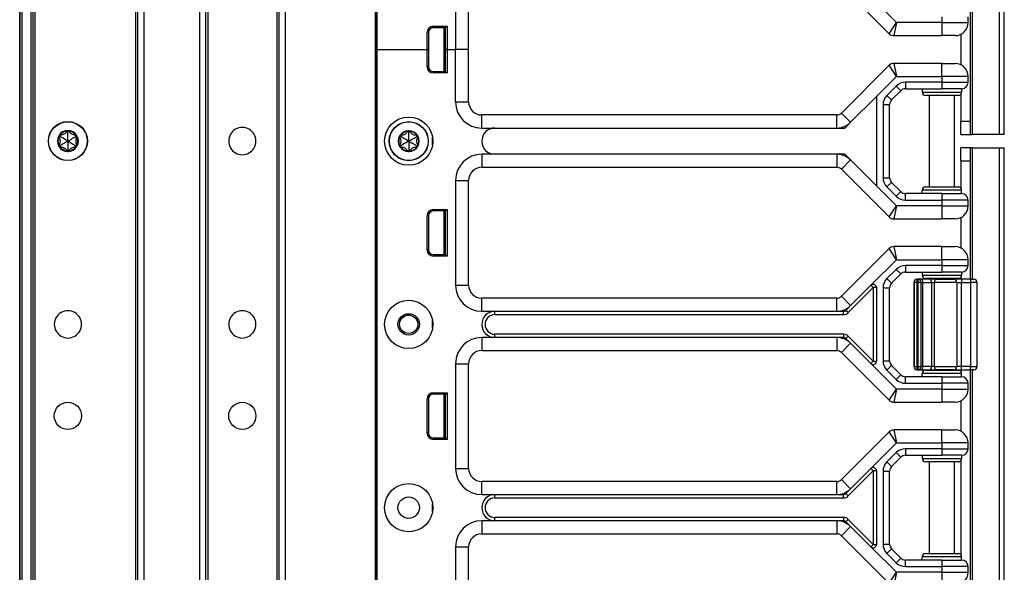
# Model space of a CAD drawing. Units: inches. Extents: x 19 to 59, y 20 to 130.
# Drawn here: x 49 to 59, y 56 to 61 of the extents above; entities that cross this region are included whole.
import ezdxf

# ---------------------------------------------------------------- set-up
doc = ezdxf.new("R2010")
doc.units = ezdxf.units.IN
doc.header["$LTSCALE"] = 6.4
doc.header["$MEASUREMENT"] = 0

msp = doc.modelspace()

# ---------------------------------------------------------------- linework, layer by layer
for p, q in [((58.6615, 60.0175), (58.6615, 100.1425)), ((58.7062, 60.0175), (58.7062, 100.1425)), ((49.3076, 20.143), (49.3076, 99.768)), ((49.3076, 99.768), (49.3076, 20.143)), ((49.3276, 99.768), (49.3276, 20.143)), ((49.4126, 99.768), (49.4126, 20.143)), ((49.4326, 99.768), (49.4326, 20.143)), ((49.4526, 99.768), (49.4526, 20.143)), ((50.4126, 99.768), (50.4126, 20.143)), ((50.4326, 99.768), (50.4326, 20.143)), ((50.4926, 99.768), (50.4926, 20.143)), ((51.0226, 99.768), (51.0226, 20.143)), ((51.0826, 99.768), (51.0826, 20.143)), ((51.7826, 99.768), (51.7826, 20.143)), ((51.8426, 99.768), (51.8426, 20.143)), ((52.7022, 99.768), (52.7022, 20.143)), ((52.7172, 99.768), (52.7172, 20.143)), ((51.1026, 98.3033), (51.1026, 21.6077)), ((51.7626, 98.307), (51.7626, 21.604)), ((52.7175, 60.83), (52.7175, 80.08)), ((52.7191, 60.83), (52.7191, 80.08)), ((58.3811, 64.7725), (58.3811, 60.1425)), ((58.3994, 64.7725), (58.3994, 60.0175)), ((57.1509, 61.4367), (57.6067, 60.9808)), ((53.4681, 61.33), (53.4681, 60.83)), ((53.5931, 60.83), (53.5931, 61.33)), ((57.6768, 61.0875), (57.4328, 61.3316)), ((58.1111, 61.1425), (58.1111, 61.0875)), ((58.3611, 61.0875), (58.3611, 61.1425)), ((53.2549, 61.052), (53.3872, 61.052)), ((53.2549, 61.038), (53.2549, 61.052)), ((53.3731, 61.038), (53.2549, 61.038)), ((53.3551, 61.038), (53.3551, 60.621)), ((53.3701, 61.038), (53.3701, 60.621)), ((53.3731, 61.0295), (53.3701, 61.0292)), ((53.3731, 61.038), (53.3872, 61.052)), ((53.3731, 60.83), (53.3731, 61.038)), ((53.3872, 61.052), (53.3872, 60.83)), ((57.6067, 60.9808), (57.6768, 61.0875)), ((57.6768, 61.0875), (57.6509, 60.9625)), ((58.1111, 61.0875), (57.6768, 61.0875)), ((58.1111, 61.0875), (58.3611, 61.0875)), ((58.1111, 61.0875), (58.1111, 60.9625)), ((53.1958, 60.83), (53.1958, 60.993)), ((53.2099, 60.993), (53.1958, 60.993)), ((53.2099, 60.993), (53.2099, 60.83)), ((57.6509, 60.9625), (58.1111, 60.9625)), ((58.2361, 60.9625), (58.1111, 60.9625)), ((58.2911, 60.9752), (58.2911, 60.6847)), ((52.7172, 60.83), (52.7175, 60.83)), ((52.7172, 60.83), (52.7175, 60.83)), ((52.7175, 60.83), (52.7191, 60.83)), ((52.7175, 60.83), (52.7191, 60.83)), ((52.7175, 41.58), (52.7175, 60.83)), ((52.7191, 60.83), (53.1958, 60.83)), ((52.7191, 60.83), (53.1958, 60.83)), ((52.7191, 41.58), (52.7191, 60.83)), ((53.2099, 60.83), (53.1958, 60.83)), ((53.1958, 60.666), (53.1958, 60.83)), ((53.1958, 60.83), (53.2099, 60.83)), ((53.2099, 60.83), (53.2099, 60.666)), ((53.3701, 60.83), (53.3731, 60.83)), ((53.3701, 60.83), (53.3731, 60.83)), ((53.3872, 60.83), (53.3731, 60.83)), ((53.3731, 60.83), (53.3872, 60.83)), ((53.3731, 60.621), (53.3731, 60.83)), ((53.3872, 60.83), (53.4681, 60.83)), ((53.3872, 60.83), (53.3872, 60.607)), ((53.3872, 60.83), (53.4681, 60.83)), ((53.5931, 60.83), (53.4681, 60.83)), ((53.4681, 60.33), (53.4681, 60.83)), ((53.5931, 60.83), (53.4681, 60.83)), ((53.5931, 60.33), (53.5931, 60.83)), ((53.2099, 60.666), (53.1958, 60.666)), ((53.3731, 60.6295), (53.3701, 60.6298)), ((57.6067, 60.6792), (57.1509, 60.2233)), ((57.6768, 60.5725), (57.6067, 60.6792)), ((57.6509, 60.6975), (57.6768, 60.5725)), ((58.1111, 60.6975), (57.6509, 60.6975)), ((58.1111, 60.5725), (58.1111, 60.6975)), ((58.1111, 60.6975), (58.2361, 60.6975)), ((53.2549, 60.621), (53.2549, 60.607)), ((53.2549, 60.621), (53.3731, 60.621)), ((53.3872, 60.607), (53.2549, 60.607)), ((53.3731, 60.621), (53.3872, 60.607)), ((57.4861, 60.3818), (57.6768, 60.5725)), ((57.6768, 60.5725), (58.1111, 60.5725)), ((58.3611, 60.5725), (58.1111, 60.5725)), ((58.1111, 60.5725), (58.1111, 60.5175)), ((58.3611, 60.5175), (58.3611, 60.5725)), ((57.6736, 60.4809), (57.5852, 60.3925)), ((57.6294, 60.3483), (57.7178, 60.4367)), ((57.6736, 60.4809), (57.7178, 60.4367)), ((58.1111, 60.5175), (57.762, 60.5175)), ((57.762, 60.5175), (57.762, 60.455)), ((57.762, 60.455), (58.1111, 60.455)), ((57.9236, 60.455), (57.9236, 60.4237)), ((58.1111, 60.5175), (58.1111, 60.455)), ((58.1111, 60.5175), (58.3611, 60.5175)), ((58.2986, 60.455), (58.1111, 60.455)), ((58.2986, 60.455), (58.2986, 60.4237)), ((57.2392, 60.1349), (57.4861, 60.3818)), ((57.4861, 60.3818), (57.4861, 59.5282)), ((57.5852, 60.3925), (57.6294, 60.3483)), ((57.9236, 60.4237), (58.2986, 60.4237)), ((58.2674, 60.3925), (57.9549, 60.3925)), ((57.9911, 59.5175), (57.9911, 60.3925)), ((58.2311, 59.5175), (58.2311, 60.3925)), ((58.2911, 60.4034), (58.2911, 60.1425)), ((53.4681, 60.33), (53.5931, 60.33)), ((57.5486, 60.3041), (57.5486, 59.6059)), ((57.5486, 60.3041), (57.6111, 60.3041)), ((57.6111, 59.6059), (57.6111, 60.3041)), ((53.7181, 60.08), (53.7181, 60.205)), ((57.1067, 60.205), (53.7181, 60.205)), ((57.1067, 60.08), (57.1067, 60.205)), ((57.2392, 60.1349), (57.1509, 60.2233)), ((53.7181, 60.08), (53.8431, 60.08)), ((53.8431, 60.08), (57.1067, 60.08)), ((57.1067, 60.08), (57.1714, 60.08)), ((57.1935, 60.0891), (57.2392, 60.1349)), ((58.2911, 60.0175), (58.2911, 60.1425)), ((58.3811, 60.1425), (58.2911, 60.1425)), ((58.3811, 60.1425), (58.3811, 60.0175)), ((49.6913, 60), (49.6813, 59.9934)), ((49.6913, 60), (49.6921, 60.012)), ((49.7676, 60.044), (49.7568, 60.0494)), ((49.7676, 60.044), (49.7783, 60.0494)), ((49.8438, 60), (49.843, 60.012)), ((49.8438, 60), (49.8538, 59.9934)), ((52.9449, 59.999), (52.9349, 59.9924)), ((52.9449, 59.999), (52.9456, 60.011)), ((53.0211, 60.043), (53.0104, 60.0484)), ((53.0211, 60.043), (53.0318, 60.0484)), ((53.0973, 59.999), (53.0966, 60.011)), ((53.0973, 59.999), (53.1073, 59.9924)), ((53.2485, 59.9175), (53.2485, 59.9925)), ((58.2911, 60.0175), (58.3811, 60.0175)), ((58.3811, 60.0175), (58.3994, 60.0175)), ((58.6615, 60.0175), (58.3994, 60.0175)), ((58.7062, 60.0175), (58.6615, 60.0175)), ((49.6913, 59.912), (49.6813, 59.9186)), ((49.6913, 59.912), (49.6921, 59.9)), ((49.8438, 59.912), (49.843, 59.9)), ((49.8438, 59.912), (49.8538, 59.9186)), ((52.9449, 59.911), (52.9349, 59.9176)), ((52.9449, 59.911), (52.9456, 59.899)), ((53.0973, 59.911), (53.0966, 59.899)), ((53.0973, 59.911), (53.1073, 59.9176)), ((58.2911, 59.7675), (58.2911, 59.8925)), ((58.3811, 59.8925), (58.2911, 59.8925)), ((58.3811, 59.8925), (58.3811, 59.7675)), ((58.3994, 59.8925), (58.3811, 59.8925)), ((58.3994, 59.8925), (58.6615, 59.8925)), ((58.3994, 59.8925), (58.3994, 58.6375)), ((58.6615, 59.8925), (58.7062, 59.8925)), ((58.6615, 19.7675), (58.6615, 59.8925)), ((58.7062, 19.7675), (58.7062, 59.8925)), ((49.7676, 59.868), (49.7568, 59.8626)), ((49.7676, 59.868), (49.7783, 59.8626)), ((53.0211, 59.867), (53.0104, 59.8616)), ((53.0211, 59.867), (53.0318, 59.8616)), ((53.8431, 59.83), (53.7181, 59.83)), ((53.7181, 59.83), (53.7181, 59.705)), ((57.1067, 59.83), (53.8431, 59.83)), ((57.1067, 59.83), (57.1067, 59.705)), ((57.1714, 59.83), (57.1067, 59.83)), ((57.2392, 59.7751), (57.1935, 59.8208)), ((53.7181, 59.705), (57.1067, 59.705)), ((57.2392, 59.7751), (57.1509, 59.6867)), ((57.1509, 59.6867), (57.6067, 59.2308)), ((57.4861, 59.5282), (57.2392, 59.7751)), ((58.2911, 59.7675), (58.3811, 59.7675)), ((58.2911, 59.7675), (58.2911, 59.5066)), ((58.3811, 59.7675), (58.3811, 58.6375)), ((57.5486, 59.6059), (57.6111, 59.6059)), ((53.4681, 59.58), (53.4681, 58.58)), ((53.4681, 59.58), (53.5931, 59.58)), ((53.5931, 58.58), (53.5931, 59.58)), ((57.6768, 59.3375), (57.4861, 59.5282)), ((57.5852, 59.5175), (57.6294, 59.5617)), ((57.5852, 59.5175), (57.6736, 59.4291)), ((57.7178, 59.4733), (57.6294, 59.5617)), ((57.9549, 59.5175), (58.2674, 59.5175)), ((57.6736, 59.4291), (57.7178, 59.4733)), ((58.1111, 59.455), (57.762, 59.455)), ((57.762, 59.3925), (57.762, 59.455)), ((58.2986, 59.4862), (57.9236, 59.4862)), ((57.9236, 59.455), (57.9236, 59.4862)), ((58.1111, 59.455), (58.2986, 59.455)), ((58.1111, 59.455), (58.1111, 59.3925)), ((58.2986, 59.455), (58.2986, 59.4862)), ((57.6067, 59.2308), (57.6768, 59.3375)), ((57.6768, 59.3375), (57.6509, 59.2125)), ((58.1111, 59.3375), (57.6768, 59.3375)), ((57.762, 59.3925), (58.1111, 59.3925)), ((58.1111, 59.3925), (58.1111, 59.3375)), ((58.3611, 59.3925), (58.1111, 59.3925)), ((58.1111, 59.3375), (58.3611, 59.3375)), ((58.1111, 59.3375), (58.1111, 59.2125)), ((58.3611, 59.3375), (58.3611, 59.3925)), ((53.1958, 58.916), (53.1958, 59.243)), ((53.2099, 59.243), (53.1958, 59.243)), ((53.2099, 59.243), (53.2099, 58.916)), ((53.2549, 59.302), (53.3872, 59.302)), ((53.2549, 59.288), (53.2549, 59.302)), ((53.3731, 59.288), (53.2549, 59.288)), ((53.3551, 59.288), (53.3551, 58.871)), ((53.3701, 59.288), (53.3701, 58.871)), ((53.3731, 59.2795), (53.3701, 59.2792)), ((53.3731, 59.288), (53.3872, 59.302)), ((53.3731, 58.871), (53.3731, 59.288)), ((53.3872, 59.302), (53.3872, 58.857)), ((57.6509, 59.2125), (58.1111, 59.2125)), ((58.2361, 59.2125), (58.1111, 59.2125)), ((58.2911, 59.2252), (58.2911, 58.9347)), ((57.6509, 58.9475), (57.6768, 58.8225)), ((58.1111, 58.9475), (57.6509, 58.9475)), ((58.1111, 58.8225), (58.1111, 58.9475)), ((58.1111, 58.9475), (58.2361, 58.9475)), ((53.2099, 58.916), (53.1958, 58.916)), ((53.2549, 58.871), (53.2549, 58.857)), ((53.2549, 58.871), (53.3731, 58.871)), ((53.3872, 58.857), (53.2549, 58.857)), ((53.3731, 58.8795), (53.3701, 58.8798)), ((53.3731, 58.871), (53.3872, 58.857)), ((57.6067, 58.9292), (57.1509, 58.4733)), ((57.6768, 58.8225), (57.6067, 58.9292)), ((57.4328, 58.5784), (57.6768, 58.8225)), ((57.6768, 58.8225), (58.1111, 58.8225)), ((58.1111, 58.7675), (57.762, 58.7675)), ((57.762, 58.7675), (57.762, 58.705)), ((58.3611, 58.8225), (58.1111, 58.8225)), ((58.1111, 58.8225), (58.1111, 58.7675)), ((58.1111, 58.7675), (58.1111, 58.705)), ((58.1111, 58.7675), (58.3611, 58.7675)), ((58.3611, 58.7675), (58.3611, 58.8225)), ((57.6736, 58.7309), (57.5852, 58.6425)), ((57.6294, 58.5983), (57.7178, 58.6867)), ((57.6736, 58.7309), (57.7178, 58.6867)), ((57.762, 58.705), (58.1111, 58.705)), ((57.9236, 58.705), (57.9236, 58.6737)), ((57.9236, 58.6737), (58.2986, 58.6737)), ((58.2986, 58.705), (58.1111, 58.705)), ((58.2911, 58.6534), (58.2911, 58.6375)), ((58.2986, 58.705), (58.2986, 58.6737)), ((53.4681, 58.58), (53.5931, 58.58)), ((57.2156, 58.3171), (57.4549, 58.5563)), ((57.2392, 58.3849), (57.4328, 58.5784)), ((57.4549, 58.5563), (57.4328, 58.5784)), ((57.4861, 58.5563), (57.4549, 58.5563)), ((57.4549, 58.5563), (57.4549, 57.8537)), ((57.4861, 58.5563), (57.4861, 57.8537)), ((57.5486, 58.5541), (57.5486, 57.8559)), ((57.5486, 58.5541), (57.6111, 58.5541)), ((57.5852, 58.6425), (57.6294, 58.5983)), ((57.6111, 57.8559), (57.6111, 58.5541)), ((57.8446, 58.6062), (57.8435, 58.6062)), ((57.8435, 58.6062), (57.8435, 57.8037)), ((57.8759, 58.6062), (57.8446, 58.6062)), ((57.8446, 58.6062), (57.8446, 57.8037)), ((57.8759, 58.6375), (57.8748, 58.6375)), ((57.8759, 58.6062), (57.8759, 58.6375)), ((57.8818, 58.6375), (57.8759, 58.6375)), ((57.8759, 58.6062), (57.8818, 58.6062)), ((57.8759, 57.8037), (57.8759, 58.6062)), ((57.913, 58.6375), (57.8818, 58.6375)), ((57.8818, 58.6375), (57.8818, 58.6062)), ((57.913, 58.6062), (57.8818, 58.6062)), ((57.8818, 58.6062), (57.8818, 57.8037)), ((57.9954, 58.6375), (57.913, 58.6375)), ((57.913, 58.6062), (57.9286, 58.6062)), ((57.913, 57.8037), (57.913, 58.6062)), ((57.9286, 58.6062), (58.011, 58.6062)), ((57.9286, 57.8037), (57.9286, 58.6062)), ((58.2674, 58.6425), (57.9549, 58.6425)), ((57.9911, 58.6375), (57.9911, 58.6425)), ((58.0506, 58.6375), (57.9954, 58.6375)), ((58.011, 58.6062), (58.0386, 58.6062)), ((58.011, 58.6062), (58.011, 57.8037)), ((58.2517, 58.6062), (58.0386, 58.6062)), ((58.0386, 57.8037), (58.0386, 58.6062)), ((58.0506, 58.6375), (58.2285, 58.6375)), ((58.2982, 58.6375), (58.2285, 58.6375)), ((58.2311, 58.6375), (58.2311, 58.6425)), ((58.2517, 58.6062), (58.2982, 58.6062)), ((58.2517, 58.6062), (58.2517, 57.8037)), ((58.2982, 58.6375), (58.2982, 58.6062)), ((58.3836, 58.6375), (58.2982, 58.6375)), ((58.2982, 58.6062), (58.3836, 58.6062)), ((58.2982, 57.8037), (58.2982, 58.6062)), ((58.3836, 58.6375), (58.3836, 58.6062)), ((58.3836, 58.6375), (58.4149, 58.6375)), ((58.4461, 58.6062), (58.3836, 58.6062)), ((58.3836, 58.6062), (58.3836, 57.8037)), ((58.4461, 57.8037), (58.4461, 58.6062)), ((57.2392, 58.3849), (57.1509, 58.4733)), ((53.7181, 58.33), (53.7181, 58.455)), ((57.1067, 58.455), (53.7181, 58.455)), ((57.1067, 58.33), (57.1067, 58.455)), ((57.1935, 58.3391), (57.2392, 58.3849)), ((53.7181, 58.33), (53.8431, 58.33)), ((53.8431, 58.2987), (53.8431, 58.33)), ((53.8431, 58.33), (57.1067, 58.33)), ((53.8431, 58.2987), (57.1714, 58.2987)), ((57.1067, 58.33), (57.1714, 58.33)), ((57.1714, 58.2987), (57.1714, 58.33)), ((57.2156, 58.3171), (57.1935, 58.3391)), ((53.2485, 58.1675), (53.2485, 58.2425)), ((53.8431, 58.08), (53.8431, 58.1112)), ((57.1714, 58.1112), (53.8431, 58.1112)), ((57.1714, 58.1112), (57.1714, 58.08)), ((57.2156, 58.0929), (57.1935, 58.0708)), ((57.4549, 57.8537), (57.2156, 58.0929)), ((53.8431, 58.08), (53.7181, 58.08)), ((53.7181, 58.08), (53.7181, 57.955)), ((57.1067, 58.08), (53.8431, 58.08)), ((57.1067, 58.08), (57.1067, 57.955)), ((57.1714, 58.08), (57.1067, 58.08)), ((57.2392, 58.0251), (57.1509, 57.9367)), ((57.2392, 58.0251), (57.1935, 58.0708)), ((57.4328, 57.8316), (57.2392, 58.0251)), ((53.7181, 57.955), (57.1067, 57.955)), ((57.1509, 57.9367), (57.6067, 57.4808)), ((53.4681, 57.83), (53.4681, 56.83)), ((53.4681, 57.83), (53.5931, 57.83)), ((53.5931, 56.83), (53.5931, 57.83)), ((57.4328, 57.8316), (57.4549, 57.8537)), ((57.6768, 57.5875), (57.4328, 57.8316)), ((57.4549, 57.8537), (57.4861, 57.8537)), ((57.5486, 57.8559), (57.6111, 57.8559)), ((57.5852, 57.7675), (57.6294, 57.8117)), ((57.7178, 57.7233), (57.6294, 57.8117)), ((57.8435, 57.8037), (57.8446, 57.8037)), ((57.8446, 57.8037), (57.8759, 57.8037)), ((57.8818, 57.8037), (57.8759, 57.8037)), ((57.8759, 57.7725), (57.8759, 57.8037)), ((57.8818, 57.8037), (57.8818, 57.7725)), ((57.8818, 57.8037), (57.913, 57.8037)), ((57.9286, 57.8037), (57.913, 57.8037)), ((58.011, 57.8037), (57.9286, 57.8037)), ((58.0386, 57.8037), (58.011, 57.8037)), ((58.0386, 57.8037), (58.2517, 57.8037)), ((58.2982, 57.8037), (58.2517, 57.8037)), ((58.2982, 57.7725), (58.2982, 57.8037)), ((58.3836, 57.8037), (58.2982, 57.8037)), ((58.3836, 57.7725), (58.3836, 57.8037)), ((58.3836, 57.8037), (58.4461, 57.8037)), ((57.5852, 57.7675), (57.6736, 57.6791)), ((57.6736, 57.6791), (57.7178, 57.7233)), ((57.8748, 57.7725), (57.8759, 57.7725)), ((57.8759, 57.7725), (57.8818, 57.7725)), ((57.8818, 57.7725), (57.913, 57.7725)), ((57.913, 57.7725), (57.9954, 57.7725)), ((58.2986, 57.7362), (57.9236, 57.7362)), ((57.9236, 57.705), (57.9236, 57.7362)), ((57.9549, 57.7675), (58.2674, 57.7675)), ((57.9911, 57.7675), (57.9911, 57.7725)), ((57.9954, 57.7725), (58.0506, 57.7725)), ((58.2285, 57.7725), (58.0506, 57.7725)), ((58.2285, 57.7725), (58.2982, 57.7725)), ((58.2311, 57.7675), (58.2311, 57.7725)), ((58.2911, 57.7725), (58.2911, 57.7566)), ((58.2982, 57.7725), (58.3836, 57.7725)), ((58.2986, 57.705), (58.2986, 57.7362)), ((58.3811, 57.7725), (58.3811, 55.1375)), ((58.4149, 57.7725), (58.3836, 57.7725)), ((58.3994, 57.7725), (58.3994, 55.1375)), ((58.1111, 57.705), (57.762, 57.705)), ((57.762, 57.6425), (57.762, 57.705)), ((57.762, 57.6425), (58.1111, 57.6425)), ((58.1111, 57.705), (58.2986, 57.705)), ((58.1111, 57.705), (58.1111, 57.6425)), ((58.1111, 57.6425), (58.1111, 57.5875)), ((58.3611, 57.6425), (58.1111, 57.6425)), ((58.3611, 57.5875), (58.3611, 57.6425)), ((53.2549, 57.552), (53.3872, 57.552)), ((53.2549, 57.538), (53.2549, 57.552)), ((53.3731, 57.538), (53.2549, 57.538)), ((53.3551, 57.538), (53.3551, 57.121)), ((53.3701, 57.538), (53.3701, 57.121)), ((53.3731, 57.5295), (53.3701, 57.5292)), ((53.3731, 57.538), (53.3872, 57.552)), ((53.3731, 57.121), (53.3731, 57.538)), ((53.3872, 57.552), (53.3872, 57.107)), ((57.6067, 57.4808), (57.6768, 57.5875)), ((57.6768, 57.5875), (57.6509, 57.4625)), ((58.1111, 57.5875), (57.6768, 57.5875)), ((58.1111, 57.5875), (58.3611, 57.5875)), ((58.1111, 57.5875), (58.1111, 57.4625)), ((53.1958, 57.166), (53.1958, 57.493)), ((53.2099, 57.493), (53.1958, 57.493)), ((53.2099, 57.493), (53.2099, 57.166)), ((57.6509, 57.4625), (58.1111, 57.4625)), ((58.2361, 57.4625), (58.1111, 57.4625)), ((58.2911, 57.4752), (58.2911, 57.1847)), ((53.2099, 57.166), (53.1958, 57.166)), ((57.6067, 57.1792), (57.1509, 56.7233)), ((57.6768, 57.0725), (57.6067, 57.1792)), ((57.6509, 57.1975), (57.6768, 57.0725)), ((58.1111, 57.1975), (57.6509, 57.1975)), ((58.1111, 57.0725), (58.1111, 57.1975)), ((58.1111, 57.1975), (58.2361, 57.1975)), ((53.2549, 57.121), (53.2549, 57.107)), ((53.2549, 57.121), (53.3731, 57.121)), ((53.3872, 57.107), (53.2549, 57.107)), ((53.3731, 57.1295), (53.3701, 57.1298)), ((53.3731, 57.121), (53.3872, 57.107)), ((57.4328, 56.8284), (57.6768, 57.0725)), ((57.6768, 57.0725), (58.1111, 57.0725)), ((58.3611, 57.0725), (58.1111, 57.0725)), ((58.1111, 57.0725), (58.1111, 57.0175)), ((58.3611, 57.0175), (58.3611, 57.0725)), ((57.6736, 56.9809), (57.5852, 56.8925)), ((57.6736, 56.9809), (57.7178, 56.9367)), ((58.1111, 57.0175), (57.762, 57.0175)), ((57.762, 57.0175), (57.762, 56.955)), ((58.1111, 57.0175), (58.1111, 56.955)), ((58.1111, 57.0175), (58.3611, 57.0175)), ((57.5852, 56.8925), (57.6294, 56.8483)), ((57.6294, 56.8483), (57.7178, 56.9367)), ((57.762, 56.955), (58.1111, 56.955)), ((57.9236, 56.955), (57.9236, 56.9237)), ((57.9236, 56.9237), (58.2986, 56.9237)), ((58.2674, 56.8925), (57.9549, 56.8925)), ((57.9911, 56.0175), (57.9911, 56.8925)), ((58.2986, 56.955), (58.1111, 56.955)), ((58.2311, 56.0175), (58.2311, 56.8925)), ((58.2911, 56.9034), (58.2911, 56.0066)), ((58.2986, 56.955), (58.2986, 56.9237)), ((53.4681, 56.83), (53.5931, 56.83)), ((57.2156, 56.5671), (57.4549, 56.8063)), ((57.2392, 56.6349), (57.4328, 56.8284)), ((57.4549, 56.8063), (57.4328, 56.8284)), ((57.4861, 56.8063), (57.4549, 56.8063)), ((57.4549, 56.8063), (57.4549, 56.1037)), ((57.4861, 56.8063), (57.4861, 56.1037)), ((57.5486, 56.8041), (57.5486, 56.1059)), ((57.5486, 56.8041), (57.6111, 56.8041)), ((57.6111, 56.1059), (57.6111, 56.8041)), ((53.7181, 56.58), (53.7181, 56.705)), ((57.1067, 56.705), (53.7181, 56.705)), ((57.1067, 56.58), (57.1067, 56.705)), ((57.2392, 56.6349), (57.1509, 56.7233)), ((53.7181, 56.58), (53.8431, 56.58)), ((53.8431, 56.5487), (53.8431, 56.58)), ((53.8431, 56.58), (57.1067, 56.58)), ((57.1067, 56.58), (57.1714, 56.58)), ((57.1714, 56.5487), (57.1714, 56.58)), ((57.1935, 56.5891), (57.2392, 56.6349)), ((57.2156, 56.5671), (57.1935, 56.5891)), ((53.2485, 56.4175), (53.2485, 56.4925)), ((53.8431, 56.5487), (57.1714, 56.5487)), ((53.8431, 56.33), (53.7181, 56.33)), ((53.7181, 56.33), (53.7181, 56.205)), ((53.8431, 56.33), (53.8431, 56.3612)), ((57.1714, 56.3612), (53.8431, 56.3612)), ((57.1067, 56.33), (53.8431, 56.33)), ((57.1067, 56.33), (57.1067, 56.205)), ((57.1714, 56.33), (57.1067, 56.33)), ((57.1714, 56.3612), (57.1714, 56.33)), ((57.2156, 56.3429), (57.1935, 56.3208)), ((57.2392, 56.2751), (57.1935, 56.3208)), ((57.4549, 56.1037), (57.2156, 56.3429)), ((53.7181, 56.205), (57.1067, 56.205)), ((57.2392, 56.2751), (57.1509, 56.1867)), ((57.4328, 56.0816), (57.2392, 56.2751)), ((57.1509, 56.1867), (57.6067, 55.7308)), ((53.4681, 56.08), (53.4681, 55.08)), ((53.4681, 56.08), (53.5931, 56.08)), ((53.5931, 55.08), (53.5931, 56.08)), ((57.4328, 56.0816), (57.4549, 56.1037)), ((57.6768, 55.8375), (57.4328, 56.0816)), ((57.4549, 56.1037), (57.4861, 56.1037)), ((57.5486, 56.1059), (57.6111, 56.1059)), ((57.5852, 56.0175), (57.6294, 56.0617)), ((57.5852, 56.0175), (57.6736, 55.9291)), ((57.7178, 55.9733), (57.6294, 56.0617)), ((57.9549, 56.0175), (58.2674, 56.0175)), ((57.6736, 55.9291), (57.7178, 55.9733)), ((58.1111, 55.955), (57.762, 55.955)), ((57.762, 55.8925), (57.762, 55.955)), ((58.2986, 55.9862), (57.9236, 55.9862)), ((57.9236, 55.955), (57.9236, 55.9862)), ((58.1111, 55.955), (58.2986, 55.955)), ((58.1111, 55.955), (58.1111, 55.8925)), ((58.2986, 55.955), (58.2986, 55.9862)), ((57.6067, 55.7308), (57.6768, 55.8375)), ((57.6768, 55.8375), (57.6509, 55.7125)), ((58.1111, 55.8375), (57.6768, 55.8375)), ((57.762, 55.8925), (58.1111, 55.8925)), ((58.1111, 55.8925), (58.1111, 55.8375)), ((58.3611, 55.8925), (58.1111, 55.8925)), ((58.1111, 55.8375), (58.3611, 55.8375)), ((58.1111, 55.8375), (58.1111, 55.7125)), ((58.3611, 55.8375), (58.3611, 55.8925))]:
    msp.add_line(p, q)
for centre, radius in [((53.0211, 59.955), 0.2305), ((49.7676, 59.956), 0.1865), ((49.7676, 59.956), 0.1848), ((53.0211, 59.955), 0.1865), ((53.0211, 59.955), 0.1848), ((53.0211, 58.205), 0.2305), ((53.0211, 58.205), 0.1025), ((53.0211, 58.206), 0.0875), ((49.7676, 57.331), 0.13), ((51.4326, 57.331), 0.13), ((53.0211, 56.455), 0.2305), ((53.0211, 56.455), 0.1025)]:
    msp.add_circle(centre, radius)
for centre, radius, start, end in [((53.2549, 60.993), 0.059, 90, 180), ((53.2549, 60.993), 0.045, 90, 180), ((58.2361, 61.0875), 0.125, 270, 0), ((57.6509, 61.025), 0.0625, 225, 270), ((53.2549, 60.666), 0.059, 180, 270), ((53.2549, 60.666), 0.045, 180, 270), ((57.6509, 60.635), 0.0625, 90, 135), ((58.2361, 60.5725), 0.125, 0, 90), ((57.762, 60.3925), 0.125, 90, 135), ((57.762, 60.3925), 0.0625, 90, 135), ((58.2986, 60.5175), 0.0625, 270, 0), ((57.6736, 60.3041), 0.125, 135, 180), ((57.6736, 60.3041), 0.0625, 135, 180), ((57.9549, 60.4237), 0.0312, 180, 270), ((58.2674, 60.4237), 0.0312, 270, 0), ((53.7181, 60.33), 0.25, 180, 270), ((53.7181, 60.33), 0.125, 180, 270), ((57.1067, 60.2675), 0.0625, 270, 315), ((51.4326, 59.956), 0.13, 359.77963, 180.22037), ((53.8431, 59.955), 0.125, 90, 270), ((57.1067, 60.2675), 0.1875, 270, 315), ((57.1714, 60.1112), 0.0312, 270, 315), ((49.7676, 59.956), 0.1, 150, 210), ((49.7676, 59.956), 0.095, 156.11065, 203.88935), ((49.6913, 60), 0.012, 150, 207.42846), ((49.7676, 59.956), 0.1, 90, 150), ((49.6913, 60), 0.012, 92.57154, 150), ((49.7676, 59.956), 0.095, 96.11065, 143.88935), ((49.7676, 60.044), 0.012, 90, 147.42846), ((49.7676, 59.956), 0.1, 30.00014, 90), ((49.7676, 60.044), 0.012, 32.57154, 90), ((49.7676, 59.956), 0.095, 36.11065, 83.88935), ((49.8438, 60), 0.012, 30.0012, 87.42846), ((49.8438, 60), 0.012, 332.57154, 30.0012), ((49.7676, 59.956), 0.1, 330.00014, 30.00014), ((49.7676, 59.956), 0.095, 336.11065, 23.88935), ((53.0211, 59.955), 0.1, 150, 210), ((53.0211, 59.955), 0.095, 156.11065, 203.88935), ((52.9449, 59.999), 0.012, 150, 207.42846), ((53.0211, 59.955), 0.1, 90, 150), ((52.9449, 59.999), 0.012, 92.57154, 150), ((53.0211, 59.955), 0.095, 96.11065, 143.88935), ((53.0211, 60.043), 0.012, 90, 147.42846), ((53.0211, 59.955), 0.1, 30.00014, 90), ((53.0211, 60.043), 0.012, 32.57154, 90), ((53.0211, 59.955), 0.095, 36.11065, 83.88935), ((53.0973, 59.999), 0.012, 30.0012, 87.42846), ((53.0973, 59.999), 0.012, 332.57154, 30.0012), ((53.0211, 59.955), 0.1, 330.00014, 30.00014), ((53.0211, 59.955), 0.095, 336.11065, 23.88935), ((49.6913, 59.912), 0.012, 152.57154, 210), ((49.7676, 59.956), 0.1, 210, 270.00002), ((49.6913, 59.912), 0.012, 210, 267.42846), ((49.7676, 59.956), 0.095, 216.11065, 263.88935), ((49.7676, 59.956), 0.1, 270.00002, 330.00014), ((49.7676, 59.956), 0.095, 276.11065, 323.88935), ((49.8438, 59.912), 0.012, 272.57154, 330.00114), ((49.8438, 59.912), 0.012, 330.00114, 27.42846), ((51.4326, 59.955), 0.13, 179.77963, 0.22037), ((52.9449, 59.911), 0.012, 152.57154, 210), ((53.0211, 59.955), 0.1, 210, 270.00002), ((52.9449, 59.911), 0.012, 210, 267.42846), ((53.0211, 59.955), 0.095, 216.11065, 263.88935), ((53.0211, 59.955), 0.1, 270.00002, 330.00014), ((53.0211, 59.955), 0.095, 276.11065, 323.88935), ((53.0973, 59.911), 0.012, 272.57154, 330.00114), ((53.0973, 59.911), 0.012, 330.00114, 27.42846), ((49.7676, 59.868), 0.012, 212.57154, 270.00016), ((49.7676, 59.868), 0.012, 270.00016, 327.42846), ((53.0211, 59.867), 0.012, 212.57154, 270.00016), ((53.0211, 59.867), 0.012, 270.00016, 327.42846), ((53.7181, 59.58), 0.25, 90, 180), ((57.1067, 59.6425), 0.1875, 45, 90), ((57.1714, 59.7987), 0.0313, 45, 90), ((53.7181, 59.58), 0.125, 90, 180), ((57.1067, 59.6425), 0.0625, 45, 90), ((57.6736, 59.6059), 0.125, 180, 225), ((57.6736, 59.6059), 0.0625, 180, 225), ((57.9549, 59.4862), 0.0312, 90, 180), ((58.2674, 59.4862), 0.0312, 0, 90), ((57.762, 59.5175), 0.125, 225, 270), ((57.762, 59.5175), 0.0625, 225, 270), ((58.2986, 59.3925), 0.0625, 0, 90), ((58.2361, 59.3375), 0.125, 270, 0), ((53.2549, 59.243), 0.059, 90, 180), ((53.2549, 59.243), 0.045, 90, 180), ((57.6509, 59.275), 0.0625, 225, 270), ((57.6509, 58.885), 0.0625, 90, 135), ((58.2361, 58.8225), 0.125, 0, 90), ((53.2549, 58.916), 0.059, 180, 270), ((53.2549, 58.916), 0.045, 180, 270), ((57.762, 58.6425), 0.125, 90, 135), ((58.2986, 58.7675), 0.0625, 270, 0), ((57.762, 58.6425), 0.0625, 90, 135), ((57.9549, 58.6737), 0.0312, 180, 270), ((58.2674, 58.6737), 0.0312, 270, 0), ((53.7181, 58.58), 0.25, 180, 270), ((53.7181, 58.58), 0.125, 180, 270), ((57.4549, 58.5563), 0.0313, 0, 135), ((57.6736, 58.5541), 0.125, 135, 180), ((57.6736, 58.5541), 0.0625, 135, 180), ((57.8748, 58.6062), 0.0312, 90, 180), ((57.8759, 58.6062), 0.0312, 90, 180), ((57.8818, 58.6062), 0.0312, 0, 90), ((58.4149, 58.6062), 0.0312, 0, 90), ((57.1067, 58.5175), 0.0625, 270, 315), ((57.1067, 58.5175), 0.1875, 270, 315), ((49.7676, 58.206), 0.13, 359.77963, 180.22037), ((51.4326, 58.206), 0.13, 359.77963, 180.22037), ((53.8431, 58.205), 0.125, 90, 270), ((53.8431, 58.205), 0.0937, 90, 270), ((57.1714, 58.3612), 0.0312, 270, 315), ((57.1714, 58.3612), 0.0625, 270, 315), ((49.7676, 58.205), 0.13, 179.77963, 0.22037), ((51.4326, 58.205), 0.13, 179.77963, 0.22037), ((57.1714, 58.0487), 0.0625, 45, 90), ((53.7181, 57.83), 0.25, 90, 180), ((57.1067, 57.8925), 0.1875, 45, 90), ((57.1714, 58.0487), 0.0313, 45, 90), ((53.7181, 57.83), 0.125, 90, 180), ((57.1067, 57.8925), 0.0625, 45, 90), ((57.4549, 57.8537), 0.0312, 225, 0), ((57.6736, 57.8559), 0.125, 180, 225), ((57.6736, 57.8559), 0.0625, 180, 225), ((57.8748, 57.8037), 0.0312, 180, 270), ((57.8759, 57.8037), 0.0312, 180, 270), ((57.8818, 57.8037), 0.0313, 270, 0), ((58.4149, 57.8037), 0.0313, 270, 0), ((57.762, 57.7675), 0.0625, 225, 270), ((57.9549, 57.7362), 0.0312, 90, 180), ((58.2674, 57.7362), 0.0312, 0, 90), ((57.762, 57.7675), 0.125, 225, 270), ((58.2986, 57.6425), 0.0625, 0, 90), ((53.2549, 57.493), 0.059, 90, 180), ((53.2549, 57.493), 0.045, 90, 180), ((58.2361, 57.5875), 0.125, 270, 0), ((57.6509, 57.525), 0.0625, 225, 270), ((53.2549, 57.166), 0.059, 180, 270), ((53.2549, 57.166), 0.045, 180, 270), ((57.6509, 57.135), 0.0625, 90, 135), ((58.2361, 57.0725), 0.125, 0, 90), ((57.762, 56.8925), 0.125, 90, 135), ((58.2986, 57.0175), 0.0625, 270, 0), ((57.6736, 56.8041), 0.125, 135, 180), ((57.762, 56.8925), 0.0625, 90, 135), ((57.9549, 56.9237), 0.0312, 180, 270), ((58.2674, 56.9237), 0.0312, 270, 0), ((53.7181, 56.83), 0.25, 180, 270), ((53.7181, 56.83), 0.125, 180, 270), ((57.4549, 56.8063), 0.0313, 0, 135), ((57.6736, 56.8041), 0.0625, 135, 180), ((57.1067, 56.7675), 0.0625, 270, 315), ((53.8431, 56.455), 0.125, 90, 270), ((57.1067, 56.7675), 0.1875, 270, 315), ((57.1714, 56.6112), 0.0312, 270, 315), ((53.8431, 56.455), 0.0937, 90, 270), ((57.1714, 56.6112), 0.0625, 270, 315), ((53.7181, 56.08), 0.25, 90, 180), ((57.1067, 56.1425), 0.1875, 45, 90), ((57.1714, 56.2987), 0.0625, 45, 90), ((57.1714, 56.2987), 0.0313, 45, 90), ((53.7181, 56.08), 0.125, 90, 180), ((57.1067, 56.1425), 0.0625, 45, 90), ((57.4549, 56.1037), 0.0313, 225, 0), ((57.6736, 56.1059), 0.125, 180, 225), ((57.6736, 56.1059), 0.0625, 180, 225), ((57.9549, 55.9862), 0.0312, 90, 180), ((58.2674, 55.9862), 0.0312, 0, 90), ((57.762, 56.0175), 0.125, 225, 270), ((57.762, 56.0175), 0.0625, 225, 270), ((58.2986, 55.8925), 0.0625, 0, 90), ((58.2361, 55.8375), 0.125, 270, 0)]:
    msp.add_arc(centre, radius, start, end)
for centre, major_axis, ratio, start_param, end_param in [((49.693, 60.0011), (0.0117, 0.0077), 0.925745, 3.043326, 3.140224), ((49.6912, 59.9982), (0.0009, 0.0138), 0.93126, 0.005203, 0.102681), ((49.7692, 60.0432), (0.0124, -0.0062), 0.929262, 3.040586, 3.137853), ((49.7659, 60.0432), (0.0124, 0.0062), 0.929262, 0.003739, 0.101007), ((49.8439, 59.9981), (0.0009, -0.0139), 0.928255, 3.041396, 3.138558), ((49.8421, 60.0011), (-0.0117, 0.0077), 0.925745, 3.142962, 3.239859), ((52.9466, 60.0001), (0.0117, 0.0077), 0.925745, 3.043326, 3.140224), ((52.9448, 59.9972), (0.0009, 0.0138), 0.93126, 0.005203, 0.102681), ((53.0228, 60.0422), (0.0124, -0.0062), 0.929262, 3.040586, 3.137853), ((53.0194, 60.0422), (0.0124, 0.0062), 0.929262, 0.003739, 0.101007), ((53.0974, 59.9971), (0.0009, -0.0139), 0.928255, 3.041396, 3.138558), ((53.0957, 60.0001), (-0.0117, 0.0077), 0.925745, 3.142962, 3.239859), ((49.693, 59.9109), (-0.0117, 0.0077), 0.925745, 0.001369, 0.098267), ((49.6912, 59.9138), (0.0009, -0.0138), 0.93126, 6.180504, 6.277982), ((49.8439, 59.9139), (0.0009, 0.0139), 0.928255, 3.144628, 3.241789), ((49.8421, 59.9109), (0.0117, 0.0077), 0.925745, 6.184919, 6.281816), ((52.9466, 59.9099), (-0.0117, 0.0077), 0.925745, 0.001369, 0.098267), ((52.9448, 59.9128), (0.0009, -0.0138), 0.93126, 6.180504, 6.277982), ((53.0974, 59.9129), (0.0009, 0.0139), 0.928255, 3.144628, 3.241789), ((53.0957, 59.9099), (0.0117, 0.0077), 0.925745, 6.184919, 6.281816), ((49.7692, 59.8688), (0.0124, 0.0062), 0.929262, 3.145332, 3.2426), ((49.7659, 59.8688), (0.0124, -0.0062), 0.929262, 6.182178, 6.279446), ((53.0228, 59.8678), (0.0124, 0.0062), 0.929262, 3.145332, 3.2426), ((53.0194, 59.8678), (0.0124, -0.0062), 0.929262, 6.182178, 6.279446), ((57.8748, 58.6062), (0, 0.0312), 0.5, 0, 0.068002), ((57.913, 58.6062), (0, 0.0312), 0.499749, 4.712389, 6.283185), ((57.9954, 58.6062), (0, 0.0312), 0.499749, 4.712389, 6.283185), ((58.0506, 58.6062), (0, 0.0312), 0.383201, 0, 1.570796), ((58.2285, 58.6062), (0, 0.0312), 0.743217, 4.712389, 6.283185), ((57.913, 57.8037), (0, -0.0313), 0.499749, 0, 1.570796), ((57.9954, 57.8037), (0, -0.0312), 0.499749, 0, 1.570796), ((58.0506, 57.8037), (0, -0.0312), 0.383201, 4.712389, 6.283185), ((58.2285, 57.8037), (0, -0.0313), 0.743217, 0, 1.570796), ((57.8748, 57.8037), (0, -0.0313), 0.5, 6.215184, 6.283185)]:
    msp.add_ellipse(centre, major_axis=major_axis, ratio=ratio, start_param=start_param, end_param=end_param)
for points in [[(57.1714, 60.08), (57.1754, 60.08), (57.1797, 60.08), (57.1843, 60.08)], [(57.1843, 60.08), (57.1876, 60.0833), (57.1907, 60.0863), (57.1935, 60.0891)], [(57.1843, 59.83), (57.1797, 59.83), (57.1754, 59.83), (57.1714, 59.83)], [(57.1935, 59.8208), (57.1907, 59.8237), (57.1876, 59.8267), (57.1843, 59.83)]]:
    msp.add_open_spline(points, degree=3)
for points, knots in [([(49.6813, 59.9934), (49.6823, 59.9919), (49.6833, 59.9903), (49.6866, 59.9843), (49.6888, 59.9789), (49.6918, 59.9676), (49.6926, 59.9616), (49.6926, 59.9504), (49.6918, 59.9444), (49.6888, 59.933), (49.6866, 59.9277), (49.6833, 59.9217), (49.6823, 59.9201), (49.6813, 59.9186)], [0.0912188, 0.0912188, 0.0912188, 0.0912188, 0.1060082, 0.1060082, 0.1489603, 0.1489603, 0.1919124, 0.1919124, 0.2348644, 0.2348644, 0.2778165, 0.2778165, 0.2926059, 0.2926059, 0.2926059, 0.2926059]), ([(49.7676, 59.956), (49.7639, 59.9581), (49.7602, 59.9602), (49.7413, 59.9711), (49.7262, 59.9799), (49.7042, 59.9926), (49.6979, 59.9962), (49.6913, 60)], [-2.9218923, -2.9218923, -2.9218923, -2.9218923, -2.883243, -2.883243, -2.7230628, -2.7230628, -2.6591258, -2.6591258, -2.6591258, -2.6591258]), ([(49.7568, 60.0494), (49.756, 60.0477), (49.7551, 60.0462), (49.7516, 60.0402), (49.7481, 60.0357), (49.7398, 60.0274), (49.7349, 60.0238), (49.7252, 60.0181), (49.7196, 60.0158), (49.7083, 60.0127), (49.7026, 60.012), (49.6957, 60.0118), (49.6939, 60.0119), (49.6921, 60.012)], [0.0912188, 0.0912188, 0.0912188, 0.0912188, 0.1060082, 0.1060082, 0.1489603, 0.1489603, 0.1919124, 0.1919124, 0.2348644, 0.2348644, 0.2778165, 0.2778165, 0.2926059, 0.2926059, 0.2926059, 0.2926059]), ([(49.7676, 59.956), (49.7676, 59.9602), (49.7676, 59.9645), (49.7676, 59.9863), (49.7676, 60.0038), (49.7676, 60.0291), (49.7676, 60.0365), (49.7676, 60.044)], [-2.9218923, -2.9218923, -2.9218923, -2.9218923, -2.883243, -2.883243, -2.7230628, -2.7230628, -2.6591258, -2.6591258, -2.6591258, -2.6591258]), ([(49.7676, 59.956), (49.7712, 59.9581), (49.7749, 59.9602), (49.7938, 59.9711), (49.8089, 59.9799), (49.8309, 59.9926), (49.8372, 59.9962), (49.8438, 60)], [-2.9218923, -2.9218923, -2.9218923, -2.9218923, -2.883243, -2.883243, -2.7230628, -2.7230628, -2.6591258, -2.6591258, -2.6591258, -2.6591258]), ([(49.843, 60.012), (49.8412, 60.0119), (49.8394, 60.0118), (49.8325, 60.012), (49.8268, 60.0127), (49.8155, 60.0158), (49.8099, 60.0181), (49.8002, 60.0238), (49.7953, 60.0274), (49.787, 60.0357), (49.7835, 60.0402), (49.78, 60.0462), (49.7791, 60.0477), (49.7783, 60.0494)], [0.0912188, 0.0912188, 0.0912188, 0.0912188, 0.1060082, 0.1060082, 0.1489603, 0.1489603, 0.1919124, 0.1919124, 0.2348644, 0.2348644, 0.2778165, 0.2778165, 0.2926059, 0.2926059, 0.2926059, 0.2926059]), ([(49.8538, 59.9934), (49.8528, 59.9919), (49.8518, 59.9903), (49.8485, 59.9843), (49.8463, 59.9789), (49.8433, 59.9676), (49.8426, 59.9616), (49.8426, 59.9504), (49.8433, 59.9444), (49.8463, 59.933), (49.8485, 59.9277), (49.8518, 59.9217), (49.8528, 59.9201), (49.8538, 59.9186)], [-0.2926059, -0.2926059, -0.2926059, -0.2926059, -0.2778165, -0.2778165, -0.2348644, -0.2348644, -0.1919124, -0.1919124, -0.1489603, -0.1489603, -0.1060082, -0.1060082, -0.0912188, -0.0912188, -0.0912188, -0.0912188]), ([(52.9349, 59.9924), (52.9359, 59.9909), (52.9368, 59.9893), (52.9402, 59.9833), (52.9424, 59.9779), (52.9454, 59.9666), (52.9461, 59.9606), (52.9461, 59.9494), (52.9454, 59.9434), (52.9424, 59.932), (52.9402, 59.9267), (52.9368, 59.9207), (52.9359, 59.9191), (52.9349, 59.9176)], [0.0912188, 0.0912188, 0.0912188, 0.0912188, 0.1060082, 0.1060082, 0.1489603, 0.1489603, 0.1919124, 0.1919124, 0.2348644, 0.2348644, 0.2778165, 0.2778165, 0.2926059, 0.2926059, 0.2926059, 0.2926059]), ([(53.0211, 59.955), (53.0174, 59.9571), (53.0138, 59.9592), (52.9949, 59.9701), (52.9797, 59.9789), (52.9578, 59.9916), (52.9514, 59.9952), (52.9449, 59.999)], [-2.9218923, -2.9218923, -2.9218923, -2.9218923, -2.883243, -2.883243, -2.7230628, -2.7230628, -2.6591258, -2.6591258, -2.6591258, -2.6591258]), ([(53.0104, 60.0484), (53.0096, 60.0467), (53.0087, 60.0452), (53.0051, 60.0392), (53.0016, 60.0347), (52.9933, 60.0264), (52.9885, 60.0228), (52.9787, 60.0171), (52.9731, 60.0148), (52.9619, 60.0117), (52.9561, 60.011), (52.9492, 60.0108), (52.9474, 60.0109), (52.9456, 60.011)], [0.0912188, 0.0912188, 0.0912188, 0.0912188, 0.1060082, 0.1060082, 0.1489603, 0.1489603, 0.1919124, 0.1919124, 0.2348644, 0.2348644, 0.2778165, 0.2778165, 0.2926059, 0.2926059, 0.2926059, 0.2926059]), ([(53.0211, 59.955), (53.0211, 59.9592), (53.0211, 59.9635), (53.0211, 59.9853), (53.0211, 60.0028), (53.0211, 60.0281), (53.0211, 60.0355), (53.0211, 60.043)], [-2.9218923, -2.9218923, -2.9218923, -2.9218923, -2.883243, -2.883243, -2.7230628, -2.7230628, -2.6591258, -2.6591258, -2.6591258, -2.6591258]), ([(53.0211, 59.955), (53.0248, 59.9571), (53.0284, 59.9592), (53.0473, 59.9701), (53.0625, 59.9789), (53.0844, 59.9916), (53.0908, 59.9952), (53.0973, 59.999)], [-2.9218923, -2.9218923, -2.9218923, -2.9218923, -2.883243, -2.883243, -2.7230628, -2.7230628, -2.6591258, -2.6591258, -2.6591258, -2.6591258]), ([(53.0966, 60.011), (53.0948, 60.0109), (53.093, 60.0108), (53.0861, 60.011), (53.0803, 60.0117), (53.0691, 60.0148), (53.0635, 60.0171), (53.0537, 60.0228), (53.0489, 60.0264), (53.0406, 60.0347), (53.0371, 60.0392), (53.0335, 60.0452), (53.0327, 60.0467), (53.0318, 60.0484)], [0.0912188, 0.0912188, 0.0912188, 0.0912188, 0.1060082, 0.1060082, 0.1489603, 0.1489603, 0.1919124, 0.1919124, 0.2348644, 0.2348644, 0.2778165, 0.2778165, 0.2926059, 0.2926059, 0.2926059, 0.2926059]), ([(53.1073, 59.9924), (53.1063, 59.9909), (53.1054, 59.9893), (53.1021, 59.9833), (53.0998, 59.9779), (53.0969, 59.9666), (53.0961, 59.9606), (53.0961, 59.9494), (53.0969, 59.9434), (53.0998, 59.932), (53.1021, 59.9267), (53.1054, 59.9207), (53.1063, 59.9191), (53.1073, 59.9176)], [-0.2926059, -0.2926059, -0.2926059, -0.2926059, -0.2778165, -0.2778165, -0.2348644, -0.2348644, -0.1919124, -0.1919124, -0.1489603, -0.1489603, -0.1060082, -0.1060082, -0.0912188, -0.0912188, -0.0912188, -0.0912188]), ([(49.7676, 59.956), (49.7639, 59.9539), (49.7602, 59.9518), (49.7413, 59.9408), (49.7262, 59.9321), (49.7042, 59.9194), (49.6979, 59.9158), (49.6913, 59.912)], [-2.9214416, -2.9214416, -2.9214416, -2.9214416, -2.8827387, -2.8827387, -2.7225866, -2.7225866, -2.6586774, -2.6586774, -2.6586774, -2.6586774]), ([(49.6921, 59.9), (49.6939, 59.9001), (49.6957, 59.9002), (49.7026, 59.9), (49.7083, 59.8993), (49.7196, 59.8962), (49.7252, 59.8939), (49.7349, 59.8882), (49.7398, 59.8846), (49.7481, 59.8763), (49.7516, 59.8718), (49.7551, 59.8658), (49.756, 59.8642), (49.7568, 59.8626)], [0.0912188, 0.0912188, 0.0912188, 0.0912188, 0.1060082, 0.1060082, 0.1489603, 0.1489603, 0.1919124, 0.1919124, 0.2348644, 0.2348644, 0.2778165, 0.2778165, 0.2926059, 0.2926059, 0.2926059, 0.2926059]), ([(49.7676, 59.956), (49.7712, 59.9539), (49.7749, 59.9518), (49.7938, 59.9409), (49.8089, 59.9321), (49.8309, 59.9194), (49.8372, 59.9158), (49.8438, 59.912)], [-2.9218923, -2.9218923, -2.9218923, -2.9218923, -2.883243, -2.883243, -2.7230628, -2.7230628, -2.6591258, -2.6591258, -2.6591258, -2.6591258]), ([(49.7676, 59.956), (49.7676, 59.9518), (49.7676, 59.9475), (49.7676, 59.9257), (49.7676, 59.9082), (49.7676, 59.8829), (49.7676, 59.8755), (49.7676, 59.868)], [-2.9218923, -2.9218923, -2.9218923, -2.9218923, -2.883243, -2.883243, -2.7230628, -2.7230628, -2.6591258, -2.6591258, -2.6591258, -2.6591258]), ([(49.7783, 59.8626), (49.7791, 59.8642), (49.78, 59.8658), (49.7835, 59.8718), (49.787, 59.8763), (49.7953, 59.8846), (49.8002, 59.8882), (49.8099, 59.8939), (49.8155, 59.8962), (49.8268, 59.8993), (49.8325, 59.9), (49.8394, 59.9002), (49.8412, 59.9001), (49.843, 59.9)], [0.0912188, 0.0912188, 0.0912188, 0.0912188, 0.1060082, 0.1060082, 0.1489603, 0.1489603, 0.1919124, 0.1919124, 0.2348644, 0.2348644, 0.2778165, 0.2778165, 0.2926059, 0.2926059, 0.2926059, 0.2926059]), ([(53.0211, 59.955), (53.0174, 59.9529), (53.0138, 59.9508), (52.9949, 59.9398), (52.9797, 59.9311), (52.9578, 59.9184), (52.9514, 59.9148), (52.9449, 59.911)], [-2.9214416, -2.9214416, -2.9214416, -2.9214416, -2.8827387, -2.8827387, -2.7225866, -2.7225866, -2.6586774, -2.6586774, -2.6586774, -2.6586774]), ([(52.9456, 59.899), (52.9474, 59.8991), (52.9492, 59.8992), (52.9561, 59.899), (52.9619, 59.8983), (52.9731, 59.8952), (52.9787, 59.8929), (52.9885, 59.8872), (52.9933, 59.8836), (53.0016, 59.8753), (53.0051, 59.8708), (53.0087, 59.8648), (53.0096, 59.8632), (53.0104, 59.8616)], [0.0912188, 0.0912188, 0.0912188, 0.0912188, 0.1060082, 0.1060082, 0.1489603, 0.1489603, 0.1919124, 0.1919124, 0.2348644, 0.2348644, 0.2778165, 0.2778165, 0.2926059, 0.2926059, 0.2926059, 0.2926059]), ([(53.0211, 59.955), (53.0248, 59.9529), (53.0284, 59.9508), (53.0473, 59.9399), (53.0625, 59.9311), (53.0844, 59.9184), (53.0908, 59.9148), (53.0973, 59.911)], [-2.9218923, -2.9218923, -2.9218923, -2.9218923, -2.883243, -2.883243, -2.7230628, -2.7230628, -2.6591258, -2.6591258, -2.6591258, -2.6591258]), ([(53.0211, 59.955), (53.0211, 59.9508), (53.0211, 59.9465), (53.0211, 59.9247), (53.0211, 59.9072), (53.0211, 59.8819), (53.0211, 59.8745), (53.0211, 59.867)], [-2.9218923, -2.9218923, -2.9218923, -2.9218923, -2.883243, -2.883243, -2.7230628, -2.7230628, -2.6591258, -2.6591258, -2.6591258, -2.6591258]), ([(53.0318, 59.8616), (53.0327, 59.8632), (53.0335, 59.8648), (53.0371, 59.8708), (53.0406, 59.8753), (53.0489, 59.8836), (53.0537, 59.8872), (53.0635, 59.8929), (53.0691, 59.8952), (53.0803, 59.8983), (53.0861, 59.899), (53.093, 59.8992), (53.0948, 59.8991), (53.0966, 59.899)], [0.0912188, 0.0912188, 0.0912188, 0.0912188, 0.1060082, 0.1060082, 0.1489603, 0.1489603, 0.1919124, 0.1919124, 0.2348644, 0.2348644, 0.2778165, 0.2778165, 0.2926059, 0.2926059, 0.2926059, 0.2926059])]:
    msp.add_open_spline(points, degree=3, knots=knots)

doc.saveas('drawing.dxf')
